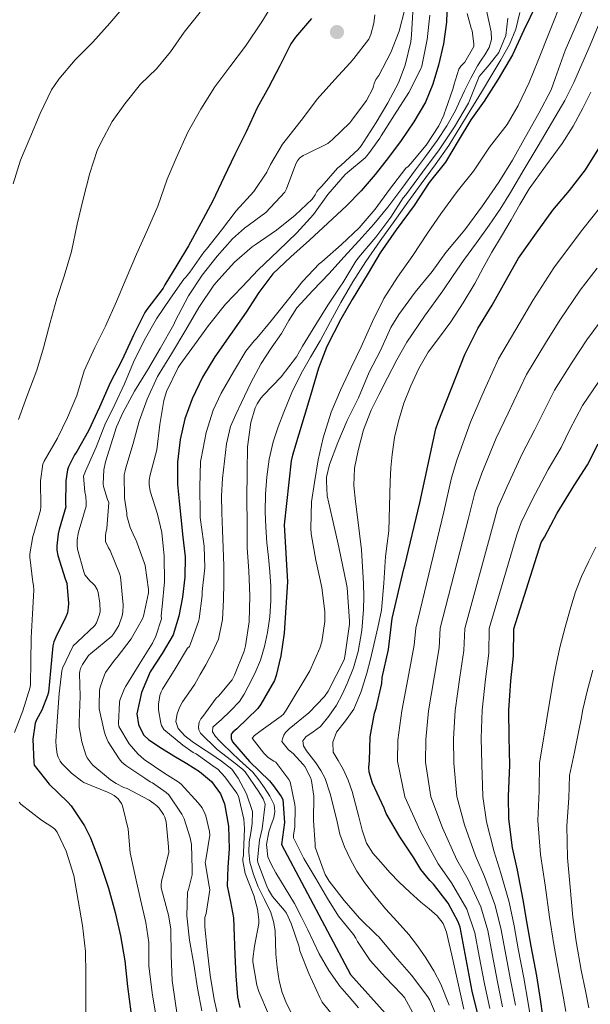
# Model space of a CAD drawing. Units: metres. Extents: x 554093 to 556300, y 4728659 to 4730975.
# Drawn here: x 555184 to 555310, y 4730197 to 4730414 of the extents above; entities that cross this region are included whole.
import ezdxf

# ---------------------------------------------------------------- set-up
doc = ezdxf.new("R2010")
doc.units = ezdxf.units.M
doc.header["$MEASUREMENT"] = 0
for name, color, linetype, lineweight in [('Curva de nivel directora', 30, 'Continuous', 30), ('Curva de nivel intermedia', 30, 'Continuous', 0), ('Punto acotado terreno (símbolo)', 7, 'Continuous', 0)]:
    doc.layers.add(name, color=color, linetype=linetype, lineweight=lineweight)

# ---------------------------------------------------------------- blocks, each defined once
blk = doc.blocks.new('5PATER')
at = {"layer": 'Punto acotado terreno (símbolo)', "linetype": 'Continuous', "lineweight": 0}
h = blk.add_hatch(color=51, dxfattribs=at)
edge = h.paths.add_edge_path()
edge.add_ellipse((0, 0), major_axis=(-0.11, -0.111), ratio=0.999422, start_angle=0, end_angle=360)

msp = doc.modelspace()

# ---------------------------------------------------------------- linework, layer by layer
at = {"layer": 'Curva de nivel directora', "color": 30, "linetype": 'Continuous', "lineweight": 30, "flags": 128}
for points, elevation in [([(555278.07, 4730417.57), (555277.92, 4730413.07), (555277.25, 4730408.28), (555276.13, 4730403.54), (555274.94, 4730399.39), (555273.27, 4730395.41), (555270.74, 4730391.09), (555267.92, 4730386.99), (555265.11, 4730383.18), (555262.18, 4730379.47), (555259.12, 4730375.9), (555255.84, 4730372.53), (555251.77, 4730368.77), (555247.7, 4730365.01), (555243.62, 4730361.34), (555239.62, 4730357.58), (555236.51, 4730353.48), (555233.76, 4730349.09), (555230.3, 4730344.19), (555226.85, 4730339.28), (555224.15, 4730334.78), (555221.86, 4730330), (555220.22, 4730325.62), (555219.19, 4730321.07), (555218.6, 4730316.09)], 925), ([(555297.68, 4730416.86), (555295, 4730411.28), (555292.47, 4730405.87), (555289.3, 4730400.45), (555286.2, 4730395.63), (555283.27, 4730391.52), (555280.5, 4730386.9), (555277.68, 4730382.19), (555274.08, 4730377.73), (555270.82, 4730372.64), (555266.8, 4730367.25), (555263.31, 4730362.21), (555260.63, 4730357.71), (555257.12, 4730351.95), (555254.61, 4730347.58), (555251.55, 4730341.54), (555249.71, 4730336.8), (555247.94, 4730330.78), (555243.97, 4730317.6), (555243.65, 4730316.32), (555242.15, 4730302.26), (555242.86, 4730289.66), (555242.11, 4730278.4), (555241.36, 4730273.34), (555240.38, 4730269.01), (555239.97, 4730267.92), (555236.98, 4730262.7), (555236.32, 4730261.73), (555231.7, 4730257.25), (555230.78, 4730256.56), (555230.46, 4730256.1), (555230.43, 4730255.14), (555230.74, 4730254.4), (555234.48, 4730250.1), (555238.91, 4730245.81), (555239.79, 4730244.74), (555241.49, 4730242.34), (555241.84, 4730241.68), (555242.18, 4730236.62), (555241.57, 4730231.78), (555256.74, 4730203.12), (555265.04, 4730193.87)], 900), ([(555248.15, 4730413.86), (555244.63, 4730409.74), (555243.6, 4730408.29), (555241.17, 4730403.39), (555238.71, 4730398.64), (555236.16, 4730394.16), (555233.75, 4730388.88), (555231.27, 4730383.84), (555228.79, 4730378.79), (555226.39, 4730373.68), (555223.76, 4730368.74), (555221.06, 4730363.73), (555218.45, 4730359.46), (555215.83, 4730355.15), (555215.43, 4730354.43), (555211.84, 4730349.68), (555211.38, 4730349.03), (555209.01, 4730344.19), (555206.31, 4730338.5), (555203.78, 4730333.55), (555201.43, 4730328.16), (555198.99, 4730322.95), (555196.38, 4730318.42), (555195.89, 4730317.7), (555194.56, 4730315.04), (555194.35, 4730314.4), (555193.97, 4730311.95), (555193.94, 4730306.75), (555193.98, 4730306.19), (555192.5, 4730301.2), (555192.26, 4730300.27), (555191.97, 4730297.6), (555191.98, 4730296.66), (555192.21, 4730295.47), (555193.87, 4730290.31), (555194.24, 4730289.39), (555194.58, 4730284.88), (555194.53, 4730283.99), (555194.32, 4730282.83), (555194.02, 4730281.97), (555191.76, 4730277.46), (555191.34, 4730276.43)], 950), ([(555287.12, 4730185.28), (555283.58, 4730199.47), (555280.94, 4730213.6), (555280.5, 4730214.75), (555278.3, 4730218.82), (555275.09, 4730223.07), (555274.22, 4730223.87), (555272.26, 4730226.24), (555270.72, 4730228.82), (555267.65, 4730233.5), (555264.64, 4730238.62), (555264.16, 4730239.82), (555261.62, 4730245.33), (555260.85, 4730247.76), (555260.82, 4730248.74), (555260.96, 4730250.27), (555261.12, 4730255.52), (555262.03, 4730260.77), (555262.4, 4730261.82), (555263.65, 4730267.26), (555263.76, 4730268.59), (555265.15, 4730274.8), (555265.98, 4730281.62), (555268.53, 4730292.53), (555268.72, 4730293.25), (555272.08, 4730307.12), (555275.54, 4730323.38), (555276.11, 4730324.85), (555281.97, 4730339.78), (555284.8, 4730345.5), (555288, 4730350.66), (555290.87, 4730355.81), (555293.84, 4730361.04), (555297.76, 4730366.61), (555301.36, 4730371.58), (555305.03, 4730375.92), (555308.61, 4730380.48), (555312.48, 4730386.74)], 875), ([(555299.49, 4730191.86), (555298.75, 4730197.18), (555297.87, 4730202.86), (555296.62, 4730209.38), (555295.71, 4730214.38), (555294.83, 4730219.62), (555293.57, 4730226.14), (555292.51, 4730231.07), (555291.66, 4730237.42), (555291.63, 4730242.43), (555291.87, 4730249.28), (555291.71, 4730255.41), (555291.66, 4730261.42), (555292.11, 4730267.86), (555292.7, 4730273.38), (555292.75, 4730279.33), (555298.77, 4730298.35), (555299.51, 4730299.5), (555302.32, 4730304.82), (555306.05, 4730310.94), (555309.01, 4730315.49), (555311.35, 4730320.08)], 850), ([(555218.6, 4730316.09), (555218.62, 4730311.12), (555218.96, 4730307.48), (555219.33, 4730303.84), (555219.82, 4730299.5), (555220.3, 4730295.17), (555220.25, 4730290.73), (555219.68, 4730286.29), (555218.91, 4730282.09), (555217.66, 4730278), (555215.26, 4730273.9), (555212.61, 4730269.86), (555210.64, 4730265.26), (555209.66, 4730260.62), (555209.98, 4730258.24), (555211.13, 4730255.98), (555212.32, 4730254.83), (555215.07, 4730253.05), (555217.82, 4730251.36), (555220.65, 4730249.61), (555223.47, 4730247.86), (555226.09, 4730245.7), (555228.1, 4730242.92), (555228.98, 4730240.78), (555229.85, 4730235.82), (555229.97, 4730230.85), (555229.69, 4730226.76), (555229.57, 4730222.67), (555230.28, 4730219.16), (555230.96, 4730215.65), (555231.13, 4730211.58), (555231.28, 4730207.5), (555231.5, 4730202.85), (555231.85, 4730198.19), (555232.38, 4730195.84)], 925), ([(555191.34, 4730276.43), (555191.12, 4730275.59), (555190.59, 4730270.03), (555190.13, 4730265.39), (555189.95, 4730264.64), (555188.7, 4730261.36), (555187.52, 4730259.23), (555187.25, 4730258.55), (555186.72, 4730255.03), (555186.9, 4730249.89), (555186.98, 4730249.27), (555190.34, 4730245.06), (555194.45, 4730241.12), (555195.18, 4730240.32), (555198.1, 4730235.92), (555199.46, 4730233.28), (555201.52, 4730227.65), (555203.39, 4730222.16), (555204.85, 4730216.77), (555206.06, 4730211.63), (555206.96, 4730206.13), (555207.58, 4730200.46), (555208.33, 4730194.91)], 950)]:
    msp.add_lwpolyline(points, dxfattribs=dict(at, elevation=elevation))
at = {"layer": 'Curva de nivel intermedia', "color": 30, "linetype": 'Continuous', "lineweight": 0, "flags": 128}
for points, elevation in [([(555258.29, 4730210.43), (555257.97, 4730211.17), (555257.44, 4730211.98), (555254.14, 4730215.97), (555251.66, 4730219.87), (555249.12, 4730224.26), (555246.45, 4730228.7), (555244.18, 4730233.23), (555244.19, 4730233.86), (555244.46, 4730235.65), (555244.58, 4730239.84), (555244.46, 4730240.59), (555243.47, 4730245.57), (555243.15, 4730246.14), (555240.3, 4730249.9), (555239.84, 4730250.14), (555238.62, 4730250.98), (555237.63, 4730251.92), (555235.07, 4730255.26), (555235.6, 4730255.78), (555237.09, 4730256.9), (555241.49, 4730260.06), (555241.95, 4730260.53), (555242.59, 4730261.38), (555247.78, 4730270.08), (555250, 4730275.04), (555250.43, 4730276.46), (555251.12, 4730280.96), (555251.12, 4730282.21), (555251.09, 4730283.1), (555250.46, 4730288.46), (555249.12, 4730294.48), (555248.07, 4730300.24), (555248.02, 4730301.49), (555248.16, 4730307.3), (555248.8, 4730311.55), (555249.6, 4730316.56), (555250.74, 4730321.44), (555252.51, 4730327.06), (555254.58, 4730331.95), (555256.9, 4730336.91), (555259.09, 4730341.5), (555261.63, 4730347.04), (555264.11, 4730352.1), (555267.11, 4730356.83), (555270.53, 4730361.6), (555273.75, 4730366.54), (555276.71, 4730370.82), (555280.27, 4730375.7), (555283.87, 4730380.22), (555287.41, 4730385.46), (555291.32, 4730390.48), (555293.76, 4730394.66), (555296.16, 4730399.78), (555298.04, 4730404.48), (555306.05, 4730424.67)], 895), ([(555296.96, 4730351.69), (555301.61, 4730358.87), (555305.27, 4730363.83), (555307.97, 4730367.44), (555311.97, 4730372.39), (555315.78, 4730377.57), (555317.98, 4730381.01), (555319.19, 4730383.25), (555323.61, 4730391.62), (555327.13, 4730398.43), (555328.43, 4730400.86), (555330.88, 4730405.55), (555332.09, 4730407.89), (555334.81, 4730412.98), (555338.79, 4730419.91)], 870), ([(555240.15, 4730418), (555237.19, 4730413.09), (555233.59, 4730407.76), (555230.16, 4730403.23), (555226.87, 4730398.77), (555223.73, 4730393.86), (555220.91, 4730388.82), (555218.32, 4730383.09), (555216.35, 4730378.47), (555214.29, 4730372.5), (555212, 4730367.27), (555209.54, 4730361.87), (555207.3, 4730356.55), (555205.15, 4730351.49), (555202.74, 4730346.07), (555200.39, 4730341.33), (555198, 4730336.18), (555196.42, 4730330.72), (555194.38, 4730325.92), (555192.13, 4730321.33), (555189.23, 4730316.27), (555188.91, 4730315.6), (555188.37, 4730311.97), (555188.46, 4730306.23), (555188.38, 4730305.47), (555186.94, 4730300.31), (555186.74, 4730299.65), (555186.08, 4730295.83), (555186.05, 4730295.12), (555186.72, 4730289.62), (555186.82, 4730288.88), (555186.9, 4730287.81), (555186.64, 4730282.64), (555186.32, 4730277.35), (555186.24, 4730272.15), (555186.19, 4730267.09), (555186.14, 4730266.45), (555184.54, 4730261.27), (555182.64, 4730256.45)], 955), ([(555276.62, 4730191.92), (555274.22, 4730197.5), (555273.78, 4730198.18), (555270.24, 4730203.02), (555266.58, 4730207.07), (555262.98, 4730211.47), (555262.5, 4730211.9), (555258.72, 4730215.57), (555255.36, 4730219.47), (555252.06, 4730223.71), (555251.2, 4730225.18), (555250.72, 4730226.37), (555248.99, 4730231.22), (555248.93, 4730231.82), (555248.59, 4730237.1), (555248.66, 4730242.45), (555248.18, 4730245.82), (555247.98, 4730246.38), (555246.66, 4730248.99), (555246.35, 4730249.42), (555244.13, 4730251.84), (555243.12, 4730252.66), (555241.65, 4730254.48), (555241.76, 4730255.09), (555242.08, 4730255.92), (555242.4, 4730256.46), (555243.26, 4730257.25), (555247.57, 4730260.8), (555251.01, 4730264.43), (555251.84, 4730265.62), (555255.34, 4730272.51), (555255.58, 4730273.65), (555256.51, 4730280.35), (555256.51, 4730281.04), (555256.05, 4730288.46), (555255.87, 4730289.2), (555254.19, 4730297.36), (555253.87, 4730298.67), (555252.74, 4730303.76), (555251.63, 4730308.66), (555251.43, 4730311.89), (555251.49, 4730312.72), (555252.16, 4730315.57), (555254, 4730320.42), (555256.03, 4730325.22), (555258.53, 4730330.24), (555260.91, 4730335.86), (555263.36, 4730340.69), (555265.63, 4730345.74), (555267.44, 4730348.64), (555271.03, 4730353.52), (555274.79, 4730358.05), (555277.78, 4730362.29), (555281.95, 4730367.25), (555285.83, 4730372.59), (555289.46, 4730377.76), (555292.5, 4730382.62), (555295.36, 4730387.74), (555298.29, 4730392.98), (555301, 4730398.14), (555301.89, 4730400.66), (555304.13, 4730406.82), (555308.72, 4730417.44)], 890), ([(555207.23, 4730416.95), (555203.7, 4730412.83), (555199.91, 4730408.67), (555196.03, 4730404.75), (555192.43, 4730400.5), (555190.85, 4730398.11), (555188.34, 4730392.9), (555186.05, 4730387.49), (555183.99, 4730382.59), (555182.37, 4730377.41)], 965), ([(555223.59, 4730415.28), (555220.05, 4730410.83), (555217.03, 4730406.48), (555214, 4730402.77), (555210.48, 4730399.41), (555206.96, 4730395.03), (555204.19, 4730391.12), (555201.75, 4730386.58), (555200.91, 4730384.77), (555199.31, 4730379.75), (555197.84, 4730374.03), (555196.5, 4730368.5), (555195.23, 4730362.53), (555193.62, 4730357.04), (555191.97, 4730352.15), (555190.56, 4730346.83), (555189.07, 4730341.28), (555187.6, 4730336.34), (555185.41, 4730330.51), (555183.52, 4730325.47)], 960), ([(555268.72, 4730415.9), (555267.48, 4730411.04), (555265.65, 4730406.35), (555263, 4730401.3), (555262.37, 4730400.37), (555261.96, 4730399.52), (555261.84, 4730398.93), (555261.67, 4730398.43), (555260.26, 4730395.76), (555257.03, 4730391.42), (555256.58, 4730390.82), (555252.82, 4730387.15), (555251.73, 4730386.3), (555246.99, 4730383.98), (555246.32, 4730383.66), (555245.49, 4730383.04), (555245.06, 4730382.45), (555244.71, 4730381.79), (555242.63, 4730376.27), (555242.29, 4730375.54), (555238.1, 4730371.1), (555233.36, 4730367.66), (555230.71, 4730365.28), (555227.38, 4730361.46), (555224.07, 4730357.25), (555221.06, 4730352.71), (555218.1, 4730347.12), (555217.81, 4730346.37), (555214.82, 4730341.09), (555211.97, 4730336.35), (555209.15, 4730331.71), (555206.58, 4730326.93), (555205.14, 4730323.87), (555203.52, 4730318.72), (555202.72, 4730316.13), (555202.4, 4730314.34), (555202.24, 4730311.25), (555202.29, 4730310.69), (555203.17, 4730307.81), (555203.46, 4730307.19), (555203.06, 4730301.41), (555202.8, 4730300.47), (555202.72, 4730299.87), (555202.74, 4730298.55), (555203.38, 4730297.14), (555203.78, 4730296.58), (555205.82, 4730291.55), (555206.06, 4730290.75), (555206.61, 4730284.63), (555206.56, 4730283.01), (555206.43, 4730282.18), (555205.66, 4730280.08), (555204.59, 4730278.29), (555204.11, 4730277.68), (555199.52, 4730273.91), (555198.98, 4730273.46), (555197.63, 4730271.43), (555197.25, 4730270.58), (555197.09, 4730270.02), (555197.01, 4730269.46), (555197.14, 4730264.45), (555196.96, 4730258.75), (555196.96, 4730257.71), (555197.52, 4730254.39), (555198.4, 4730251.52), (555198.69, 4730250.91), (555199.55, 4730249.68), (555199.94, 4730249.27), (555203.84, 4730246.03), (555205.07, 4730245.2), (555206.75, 4730244.38), (555207.52, 4730244.13), (555212.37, 4730241.54), (555213.42, 4730240.86), (555214.16, 4730240.26), (555214.58, 4730239.79)], 940), ([(555282.48, 4730414.93), (555283.35, 4730411.7), (555283.6, 4730411.1), (555283.96, 4730408.24), (555283.96, 4730407.71), (555281.96, 4730404.26), (555281.12, 4730403.31), (555280.68, 4730402.66), (555279.54, 4730399.17), (555279.43, 4730398.48), (555277.72, 4730393.62), (555277.48, 4730393.06), (555277.35, 4730392.51), (555276.21, 4730390.21), (555273.41, 4730385.95), (555270.03, 4730381.89), (555269.44, 4730381.25), (555268.98, 4730380.86), (555265.35, 4730376.19), (555262.23, 4730371.84), (555258.66, 4730367.7), (555254.79, 4730364.06), (555250.45, 4730360.24), (555249.84, 4730359.78), (555246.16, 4730355.86), (555242.8, 4730351.63), (555239.28, 4730347.23), (555236.07, 4730343.38), (555235.49, 4730342.82), (555233.67, 4730340.53), (555230.98, 4730336), (555228.26, 4730331.3), (555226.48, 4730327.54), (555224.96, 4730322.59), (555223.83, 4730316.85), (555223.7, 4730316.18), (555223.5, 4730310.56), (555223.62, 4730304.85), (555223.62, 4730303.84), (555224.32, 4730298.58), (555224.5, 4730297.54), (555224.61, 4730292.74), (555224.03, 4730287.55), (555224.05, 4730286.69), (555223.38, 4730281.52), (555223.25, 4730280.91), (555221.44, 4730275.98), (555221.23, 4730275.46), (555220.82, 4730275.04), (555218.08, 4730270.54), (555215.31, 4730266.03), (555215.04, 4730265.47), (555214.74, 4730264.62), (555214.45, 4730262.72), (555214.42, 4730261.5), (555214.93, 4730258.54), (555215.09, 4730258.05), (555215.63, 4730257.1), (555219.78, 4730253.68), (555222.06, 4730252.1), (555222.74, 4730251.74), (555226.94, 4730248.78), (555227.47, 4730248.38), (555229.07, 4730246.72), (555231.71, 4730243.1), (555232.08, 4730242.42), (555233.22, 4730237.38), (555233.42, 4730235.33), (555233.17, 4730229.92), (555233.14, 4730229.3), (555233.02, 4730228.77), (555232.98, 4730228.16), (555233.55, 4730225.41), (555235.41, 4730220.53), (555236.24, 4730217.5), (555236.56, 4730215.28), (555236.58, 4730214.35), (555235.62, 4730209.38), (555235.25, 4730206.59), (555235.25, 4730205.89), (555236.13, 4730200.8), (555236.51, 4730199.42), (555238.64, 4730194.4)], 920), ([(555294.13, 4730415.14), (555293.25, 4730411.53), (555291.84, 4730408.11), (555289.92, 4730404.76), (555287.94, 4730401.46), (555285.61, 4730397.62), (555283.28, 4730393.79), (555280.89, 4730389.8), (555278.42, 4730385.86), (555275.43, 4730381.61), (555272.35, 4730377.42), (555269.43, 4730373.39), (555266.5, 4730369.36), (555263.27, 4730364.83), (555260.11, 4730360.26), (555257.29, 4730355.83), (555254.64, 4730351.28), (555252.36, 4730347.06), (555250.1, 4730342.83), (555247.97, 4730339.23), (555245.86, 4730335.62), (555243.85, 4730331.4), (555242.07, 4730327.07), (555240.82, 4730323.84), (555239.73, 4730320.54), (555238.83, 4730316.73), (555238.29, 4730312.85), (555237.98, 4730308.98), (555237.92, 4730305.1), (555238.06, 4730301.7), (555238.3, 4730298.3), (555238.65, 4730295.1), (555238.99, 4730291.89), (555239.17, 4730288.71), (555239.18, 4730285.54), (555238.94, 4730282), (555238.43, 4730278.48), (555237.82, 4730275.42), (555236.93, 4730272.43), (555235.68, 4730269.47), (555234.22, 4730266.59), (555233.33, 4730264.91), (555232.26, 4730263.34), (555230.29, 4730261.26), (555228.24, 4730259.3), (555227.3, 4730258.48), (555226.4, 4730257.65), (555226.33, 4730256.62), (555226.99, 4730255.57), (555227.78, 4730254.72), (555228.59, 4730253.9), (555230.44, 4730252.12), (555232.29, 4730250.35), (555233.76, 4730249.07), (555235.22, 4730247.76), (555236.57, 4730246.07), (555237.78, 4730244.24), (555238.95, 4730242.43), (555239.92, 4730240.51), (555240.09, 4730239.09), (555239.82, 4730237.65), (555239.28, 4730236.13), (555238.74, 4730234.61), (555238.24, 4730231.82), (555238.54, 4730229.07)], 905), ([(555270.5, 4730415.25), (555270.2, 4730410.24), (555270.07, 4730408.69), (555268.84, 4730403.57), (555267.35, 4730399.68), (555265, 4730395.26), (555262.45, 4730390.9), (555259.12, 4730385.81), (555258.47, 4730384.96), (555254.67, 4730381.52), (555253.89, 4730380.85), (555250.4, 4730376.9), (555249.7, 4730376.19), (555249.36, 4730375.73), (555248.98, 4730375.01), (555248.27, 4730374.06), (555244.55, 4730370.5)], 935), ([(555286.77, 4730415.6), (555287.44, 4730412.62), (555287.77, 4730410.92), (555287.88, 4730409.22), (555287.32, 4730407.48), (555286.36, 4730405.86), (555285.55, 4730404.64), (555284.77, 4730403.42), (555283.31, 4730400.69), (555281.91, 4730397.92), (555280.9, 4730395.73), (555279.88, 4730393.55), (555278.01, 4730390.16), (555275.88, 4730386.94), (555273.48, 4730383.73)], 915), ([(555274.24, 4730414.58), (555273.68, 4730409.25), (555272.47, 4730403.36), (555272.26, 4730402.75), (555269.62, 4730397.54), (555266.47, 4730392.64), (555263.52, 4730388), (555263.23, 4730387.46), (555260.75, 4730384), (555259.99, 4730383.17), (555256.1, 4730379.9), (555255.55, 4730379.5), (555251.78, 4730375.07), (555248.61, 4730370.67), (555244.9, 4730366.62), (555240.8, 4730362.62), (555236.43, 4730358.48), (555232.85, 4730354.72), (555229.22, 4730350.86), (555225.41, 4730346.16), (555222.39, 4730341.95), (555219.22, 4730337.6), (555218.79, 4730336.95), (555216.21, 4730331.63), (555215.6, 4730329.68), (555214.72, 4730324.35), (555214.03, 4730318.79), (555212.58, 4730313.25), (555212.35, 4730312.11), (555212.35, 4730311.11), (555212.58, 4730309.7), (555214.22, 4730304.59), (555215.17, 4730300.53), (555215.66, 4730295.33), (555215.76, 4730289.7), (555215.26, 4730284.21), (555215.04, 4730282.19), (555215.06, 4730281.54), (555213.82, 4730277.68), (555213.1, 4730276.13), (555210.19, 4730271.47), (555207.23, 4730266.7), (555206.93, 4730266.18), (555205.92, 4730263.62), (555205.79, 4730263.09), (555205.58, 4730258.51), (555205.65, 4730257.76), (555207.98, 4730253.98), (555209.87, 4730251.78), (555211.28, 4730250.5), (555215.79, 4730247.44), (555218.72, 4730245.62), (555219.41, 4730245.06), (555223.17, 4730240.96), (555224.02, 4730239.9), (555224.67, 4730238.64), (555224.88, 4730238.08), (555225.65, 4730234.66), (555225.73, 4730233.82), (555224.83, 4730228.42), (555224.74, 4730227.82), (555225.62, 4730222.61), (555225.73, 4730221.76), (555224.91, 4730216.56), (555224.67, 4730215.73), (555224.61, 4730213.62), (555225.18, 4730208.61), (555225.81, 4730202.98), (555226.69, 4730197.62)], 930), ([(555262.15, 4730414.69), (555261.92, 4730412.85), (555261.24, 4730410.3), (555260.77, 4730409.3), (555257.46, 4730405.07), (555256.68, 4730404.11), (555253.33, 4730400.37), (555249.43, 4730396.08), (555246.4, 4730392.05), (555242.64, 4730387.28), (555241.76, 4730386.14), (555239.12, 4730381.68), (555238.31, 4730379.98), (555235.43, 4730375.7), (555231.55, 4730371.46), (555228.29, 4730367.23), (555225.03, 4730362.99), (555224.42, 4730362.34), (555221.35, 4730357.92), (555220.48, 4730356.82), (555220.03, 4730356.39), (555217.07, 4730352.24), (555213.95, 4730347.68), (555211.25, 4730342.88), (555208.9, 4730338.13)], 945), ([(555291.43, 4730413.9), (555290.98, 4730410.07), (555289.49, 4730406.34), (555287.31, 4730403.67), (555285.16, 4730401.1), (555283.99, 4730398.12), (555282.76, 4730395.17), (555279.69, 4730389.94), (555276.32, 4730384.9), (555272.63, 4730379.95), (555268.95, 4730375.01), (555268.37, 4730374.34), (555265.62, 4730370.08), (555262.31, 4730365.65), (555258.95, 4730361.65), (555257.92, 4730360.38), (555255.06, 4730355.57), (555254.58, 4730354.86), (555251.79, 4730350.7), (555249.15, 4730346.38), (555246.19, 4730341.6), (555244.82, 4730339.26), (555241.44, 4730334.9), (555237.55, 4730330.85), (555236.96, 4730330.14), (555236.16, 4730328.9), (555235.75, 4730328.02), (555234.79, 4730324.8), (555234.03, 4730319.44), (555233.95, 4730313.97), (555233.91, 4730307.92), (555233.94, 4730302.56), (555233.95, 4730297.2), (555234.35, 4730292.1), (555234.58, 4730286.59), (555234.38, 4730280.83), (555233.57, 4730275.55), (555233.34, 4730274.37), (555231.2, 4730269.09), (555230.64, 4730268.11), (555227.63, 4730264.46), (555227.17, 4730264.03), (555224.16, 4730260), (555223.76, 4730259.47), (555223.39, 4730258.72), (555223.25, 4730257.71), (555223.33, 4730257.09), (555223.71, 4730256.32), (555227.36, 4730252.74), (555231.49, 4730249.6), (555233.02, 4730248.35), (555233.55, 4730247.78), (555236.54, 4730243.41), (555237.49, 4730241.82), (555237.97, 4730240.7), (555237.31, 4730235.25), (555236.72, 4730232.77), (555236.27, 4730228.38), (555236.29, 4730227.84), (555238.34, 4730222.58)], 910), ([(555278.55, 4730196.38), (555276.69, 4730201.01), (555275.11, 4730203.97), (555273.34, 4730206.82), (555271.56, 4730209.45), (555269.63, 4730211.97), (555267.07, 4730214.79), (555264.48, 4730217.58), (555262.09, 4730220.46), (555259.81, 4730223.42), (555258.17, 4730225.89), (555256.74, 4730228.5), (555255.44, 4730231.24), (555254.43, 4730234.1), (555253.79, 4730236.8), (555253.18, 4730239.5), (555252.29, 4730242.96), (555251.18, 4730246.35), (555250.25, 4730248.11), (555249.12, 4730249.76), (555248.11, 4730251.1), (555247.07, 4730252.43), (555246.37, 4730253.56), (555246.21, 4730254.67), (555246.89, 4730255.55), (555248.55, 4730256.61), (555250.11, 4730257.81), (555251.98, 4730260.06), (555253.68, 4730262.5), (555254.94, 4730264.83), (555256.03, 4730267.25), (555257.4, 4730270.74), (555258.46, 4730274.34), (555259.28, 4730278.94), (555259.63, 4730283.58), (555259.68, 4730286.44), (555259.63, 4730289.3), (555259.17, 4730296.77), (555258.74, 4730300.35), (555258.29, 4730303.92), (555257.88, 4730307.4), (555257.51, 4730310.88), (555257.64, 4730314.76), (555258.43, 4730318.64), (555259.66, 4730323.17), (555261.35, 4730327.5), (555263.08, 4730331.03), (555264.87, 4730334.53), (555266.94, 4730338.58), (555269.15, 4730342.54), (555273.09, 4730348.22), (555277.15, 4730353.81), (555279.4, 4730357.18), (555281.67, 4730360.54), (555284.52, 4730364.41), (555287.36, 4730368.27), (555289.76, 4730371.85), (555292.03, 4730375.5), (555295.09, 4730380.65), (555298.13, 4730385.79), (555301.07, 4730390.77), (555303.99, 4730395.76), (555305.97, 4730399.71), (555307.76, 4730403.76), (555309.62, 4730407.96), (555311.38, 4730412.21)], 885), ([(555265.37, 4730306.37), (555265.49, 4730311.79), (555265.67, 4730314.79), (555265.92, 4730317.78), (555266.49, 4730321.47), (555267.35, 4730325.12), (555268.55, 4730329.03), (555270.03, 4730332.85), (555271.81, 4730336.67), (555273.91, 4730340.3), (555276.41, 4730343.64), (555278.9, 4730346.98), (555281.59, 4730351.15), (555284.15, 4730355.41), (555286.01, 4730358.89), (555287.91, 4730362.35), (555290.02, 4730365.9), (555292.15, 4730369.44), (555294.13, 4730372.86), (555296.12, 4730376.27), (555299.75, 4730381.3), (555303.46, 4730386.29), (555305.84, 4730390.14), (555308.02, 4730394.1), (555309.77, 4730397.59)], 880), ([(555273.48, 4730383.73), (555271.09, 4730380.53), (555268.07, 4730376.38), (555265.01, 4730372.26), (555261.87, 4730368.5), (555258.58, 4730364.86), (555255.3, 4730361.24), (555252.02, 4730357.62), (555248.43, 4730353.88), (555244.91, 4730350.06), (555243.13, 4730347.3), (555241.52, 4730344.42), (555239.24, 4730341.15), (555237.04, 4730337.82), (555234.8, 4730333.57), (555232.72, 4730329.23), (555231.45, 4730326.6), (555230.32, 4730323.89), (555229.43, 4730320.13), (555228.98, 4730316.3), (555228.55, 4730312.48), (555228.34, 4730308.66), (555228.39, 4730304.86), (555228.51, 4730301.06), (555228.68, 4730297.14), (555228.85, 4730293.22), (555228.85, 4730289.47), (555228.74, 4730285.71), (555228.53, 4730281.35), (555227.63, 4730277.06), (555226.34, 4730274.16), (555224.83, 4730271.41), (555223.64, 4730269.26), (555222.42, 4730267.14), (555221.09, 4730265.2), (555219.73, 4730263.26), (555219.04, 4730261.95), (555218.53, 4730260.58), (555218.24, 4730258.92), (555218.72, 4730257.33), (555220.19, 4730255.74), (555221.87, 4730254.46), (555223.9, 4730253.1), (555225.94, 4730251.74), (555228.32, 4730250.18), (555230.56, 4730248.4), (555231.99, 4730246.4), (555233.14, 4730244.21), (555233.86, 4730242.95), (555235.12, 4730239.04), (555235.09, 4730236.45), (555234.76, 4730234.39), (555234.43, 4730232.34), (555234.33, 4730230.11), (555234.54, 4730227.89), (555235.36, 4730225.14), (555236.43, 4730222.48), (555237.83, 4730219.64), (555239.18, 4730216.77), (555239.78, 4730214.79), (555240.11, 4730212.77), (555240.21, 4730210.21), (555240.3, 4730207.65), (555240.6, 4730204.69), (555241.04, 4730201.74), (555241.66, 4730199.19), (555242.64, 4730196.72), (555243.78, 4730194.59)], 915), ([(555244.55, 4730370.5), (555240.47, 4730367.22), (555235.7, 4730363.95), (555235.09, 4730363.55), (555231.19, 4730360.14), (555227.7, 4730356.32), (555226.61, 4730355.1), (555223.28, 4730350.15), (555220.45, 4730345.25), (555217.28, 4730339.95), (555214.21, 4730334.91), (555211.95, 4730329.95), (555210.16, 4730325.06), (555208.83, 4730320.19), (555207.25, 4730314.82), (555207.06, 4730314.16), (555206.83, 4730313.25), (555206.94, 4730308.11), (555207.41, 4730304.8), (555207.41, 4730304.26), (555208.14, 4730301.65), (555209.12, 4730299.52), (555209.44, 4730299.01), (555211.25, 4730293.97), (555211.49, 4730293.25), (555212.21, 4730287.97), (555212.21, 4730287.23), (555211.1, 4730282.14), (555210.91, 4730281.54), (555208.38, 4730277.12), (555205.31, 4730273.07), (555204.72, 4730272.43), (555202.75, 4730269.67), (555202.51, 4730269.19), (555201.57, 4730266.43), (555201.44, 4730265.75), (555201.3, 4730262.42), (555201.36, 4730261.68), (555202.45, 4730256.79), (555202.7, 4730255.78), (555203.33, 4730254.45), (555205.73, 4730250.67), (555206.35, 4730249.92), (555207.18, 4730249.18), (555211.39, 4730246.4), (555212.58, 4730245.62), (555213.1, 4730245.36), (555216.11, 4730243.25), (555216.7, 4730242.7), (555219.54, 4730238.48), (555220.06, 4730237.44), (555221.41, 4730233.25), (555221.66, 4730231.79), (555221.87, 4730226.37), (555221.86, 4730225.09), (555221.06, 4730221.89), (555220.8, 4730221.26), (555220.66, 4730216.05), (555221.29, 4730210.72), (555222.24, 4730205.42), (555223.04, 4730200.13), (555223.98, 4730195.14)], 935), ([(555290.28, 4730196.01), (555289.17, 4730201.52), (555288, 4730207.72), (555287.06, 4730212.81), (555285.5, 4730218.05), (555282.68, 4730224.04), (555280.2, 4730228.43), (555277.02, 4730235.47), (555274.48, 4730242.32), (555273.33, 4730249.93), (555273.34, 4730254.93), (555273.97, 4730261.28), (555275.27, 4730269.03), (555276.28, 4730275.14), (555276.54, 4730279.46), (555282.71, 4730303.43), (555284.16, 4730309.31), (555285.75, 4730313.6), (555288.91, 4730321.37), (555291.54, 4730326.87), (555292.79, 4730329.52), (555295.58, 4730335.4), (555299.79, 4730342.3), (555302.93, 4730347.36), (555307.43, 4730353.94), (555311.18, 4730358.85)], 865), ([(555287.46, 4730195.62), (555286.27, 4730201.07), (555285.12, 4730207.17), (555284.17, 4730212.28), (555282.39, 4730217.52), (555279.05, 4730223.33), (555276.1, 4730227.55), (555272.14, 4730234.82), (555268.76, 4730242.29), (555267.15, 4730250.15), (555267.22, 4730254.77), (555268.08, 4730261.24), (555269.65, 4730269.42), (555270.81, 4730275.72), (555271.14, 4730279.5), (555277.36, 4730305.12), (555279.05, 4730312.57), (555280.23, 4730316.53), (555283.19, 4730324.85), (555285.71, 4730330.67), (555286.6, 4730332.67), (555289.39, 4730338.84), (555293.93, 4730346.53), (555296.96, 4730351.69)], 870), ([(555293.11, 4730196.4), (555292.07, 4730201.96), (555290.87, 4730208.27), (555289.94, 4730213.33), (555288.61, 4730218.57), (555286.31, 4730224.74), (555284.31, 4730229.31), (555281.9, 4730236.12), (555280.2, 4730242.36), (555279.51, 4730249.71), (555279.46, 4730255.09), (555279.87, 4730261.33), (555280.88, 4730268.64), (555281.76, 4730274.55), (555281.94, 4730279.41), (555288.06, 4730301.74), (555289.28, 4730306.04), (555291.27, 4730310.67), (555294.62, 4730317.9), (555297.36, 4730323.08), (555298.97, 4730326.37), (555301.76, 4730331.96), (555305.66, 4730338.07), (555308.9, 4730343.02), (555313.25, 4730349)], 860), ([(555208.9, 4730338.13), (555206.95, 4730333.35), (555204.8, 4730328.75), (555202.55, 4730324.29), (555200.69, 4730319.38), (555198.35, 4730314.1), (555197.89, 4730313.01), (555198.18, 4730309.51), (555198.4, 4730308.47), (555198.5, 4730307.14), (555198.45, 4730306.37), (555196.93, 4730301.17), (555196.69, 4730300.37), (555196.48, 4730298.85), (555196.46, 4730297.68), (555196.58, 4730296.88), (555197.94, 4730291.86), (555198.18, 4730291.19), (555199.36, 4730289.81), (555199.82, 4730289.43), (555200.35, 4730288.87), (555200.91, 4730288), (555201.15, 4730287.35), (555201.5, 4730285.01), (555201.52, 4730283.17), (555201.44, 4730282.48), (555200.72, 4730280.63), (555200.38, 4730280.03), (555196.51, 4730276.4), (555195.6, 4730275.55), (555193.26, 4730270.67), (555193.07, 4730270.07), (555192.51, 4730265.06), (555192.14, 4730260.03), (555191.79, 4730254.59), (555191.84, 4730253.38), (555192.11, 4730251.71), (555192.32, 4730251.03), (555192.74, 4730250.18), (555193.14, 4730249.62), (555195.2, 4730247.52), (555197.5, 4730245.73), (555197.94, 4730245.47), (555203.17, 4730243.3), (555203.98, 4730242.98), (555204.66, 4730242.61), (555205.5, 4730241.86), (555206.24, 4730240.82), (555206.48, 4730240.34), (555207.7, 4730235.14), (555208.18, 4730229.94), (555209.36, 4730224.56), (555210.43, 4730219.65), (555211.6, 4730214.62), (555212.27, 4730210.22), (555212.32, 4730205.01), (555212.99, 4730199.06), (555213.98, 4730193.31)], 945), ([(555296.81, 4730191.34), (555295.93, 4730196.79), (555294.97, 4730202.41), (555293.75, 4730208.82), (555292.83, 4730213.86), (555291.72, 4730219.09), (555289.94, 4730225.44), (555288.41, 4730230.19), (555286.78, 4730236.77), (555285.91, 4730242.39), (555285.69, 4730249.5), (555285.59, 4730255.25), (555285.77, 4730261.38), (555286.5, 4730268.25), (555287.23, 4730273.96), (555287.35, 4730279.37), (555293.42, 4730300.04), (555294.39, 4730302.77), (555296.8, 4730307.74), (555300.34, 4730314.42), (555303.19, 4730319.28), (555305.16, 4730323.23), (555307.95, 4730328.53), (555311.53, 4730333.84)], 855), ([(555281.78, 4730195.5), (555280.43, 4730201.44), (555279.09, 4730207.38), (555278.52, 4730209.91), (555277.95, 4730212.45), (555277.18, 4730214.4), (555275.87, 4730216.06), (555274.09, 4730217.58), (555272.3, 4730219.07), (555269.87, 4730221.28), (555267.47, 4730223.52), (555265.4, 4730225.65), (555263.41, 4730227.86), (555261.67, 4730229.85), (555260.3, 4730232.1), (555259.33, 4730234.96), (555258.56, 4730237.87), (555257.87, 4730240.67), (555257.15, 4730243.46), (555256.24, 4730245.96), (555255.17, 4730248.38), (555254.01, 4730250.27), (555252.91, 4730252.13), (555252.83, 4730254.33), (555253.66, 4730256.53), (555255.66, 4730259.05), (555257.5, 4730261.62), (555259.08, 4730265.52), (555260.37, 4730269.52), (555261.16, 4730272.65), (555261.92, 4730275.79), (555262.82, 4730279.6), (555263.6, 4730283.44), (555264.13, 4730289.36), (555264.47, 4730295.3), (555264.85, 4730298.13), (555265.19, 4730300.96), (555265.37, 4730306.37)], 880), ([(555304.22, 4730194.99), (555303.66, 4730198.33), (555302.84, 4730202.75), (555301.59, 4730209.78), (555300.65, 4730215.76), (555299.65, 4730222.84), (555298.63, 4730229.6), (555298.04, 4730237.1), (555298.33, 4730243.51), (555298.43, 4730249.75), (555299.97, 4730259.04), (555301.5, 4730268.34), (555302.17, 4730271.79), (555302.95, 4730275.23), (555304.07, 4730279.68), (555305.33, 4730284.1), (555306.38, 4730287.51), (555307.67, 4730290.85), (555309.26, 4730294.11), (555310.88, 4730297.34)], 845), ([(555309.28, 4730195.76), (555308.55, 4730199.52), (555307.59, 4730204.09), (555306.52, 4730210.4), (555305.82, 4730215.74), (555305.18, 4730222.38), (555304.59, 4730228.82), (555304.43, 4730235.93), (555304.93, 4730242), (555305.07, 4730247), (555306.12, 4730252.13), (555307.17, 4730257.26), (555307.59, 4730259.4), (555308, 4730261.54), (555309, 4730265.89), (555310.21, 4730270.19)], 840), ([(555183.68, 4730241.15), (555184.06, 4730240.69), (555188.61, 4730237.14), (555191.09, 4730235.54)], 955), ([(555214.58, 4730239.79), (555215.5, 4730238.42), (555215.81, 4730237.79), (555216.14, 4730236.8), (555216.66, 4730231.26), (555216.67, 4730230.02), (555215.38, 4730224.77), (555215.1, 4730223.7), (555215.02, 4730222.94), (555215.04, 4730222.22), (555216.42, 4730216.99), (555216.66, 4730216.18), (555217.13, 4730213.23), (555217.18, 4730207.3), (555217.42, 4730201.82), (555218.16, 4730196.72), (555218.43, 4730194.77)], 940), ([(555191.09, 4730235.54), (555191.54, 4730235.15), (555192.11, 4730234.48), (555194.03, 4730230.35), (555195.74, 4730224.98), (555196.73, 4730219.41), (555197.69, 4730213.95), (555198.33, 4730208.22), (555198.41, 4730203.2), (555198.41, 4730197.68), (555198.41, 4730192.35)], 955), ([(555238.54, 4730229.07), (555239.35, 4730227.29), (555240.3, 4730225.57), (555242.37, 4730222.17), (555244.38, 4730218.75), (555245.91, 4730215.89), (555247.38, 4730213.01), (555248.6, 4730210.35), (555249.84, 4730207.7), (555251.96, 4730204.03), (555254.43, 4730200.58), (555256.48, 4730198.18), (555258.54, 4730195.81)], 905), ([(555238.34, 4730222.58), (555238.66, 4730221.79), (555239.58, 4730220.35), (555242.22, 4730217.22), (555242.61, 4730216.62), (555243.7, 4730214.37), (555245.44, 4730209.22), (555245.6, 4730208.37), (555247.55, 4730203.38), (555249.98, 4730198.06), (555250.48, 4730197.06), (555253.65, 4730193.14)], 910), ([(555271.31, 4730193.23), (555268.66, 4730198.08), (555267.97, 4730198.78), (555264.51, 4730202.5), (555261.12, 4730206.24), (555258.29, 4730210.43)], 895), ([(555226.69, 4730197.62), (555227.84, 4730192.51)], 930)]:
    msp.add_lwpolyline(points, dxfattribs=dict(at, elevation=elevation))

# ---------------------------------------------------------------- block references
at = {"layer": 'Punto acotado terreno (símbolo)', "color": 7, "linetype": 'Continuous', "lineweight": 0, "xscale": 10, "yscale": 10, "zscale": 10}
msp.add_blockref('5PATER', (555253.78, 4730410.86, 946.62), dxfattribs=at)

doc.saveas('drawing.dxf')
